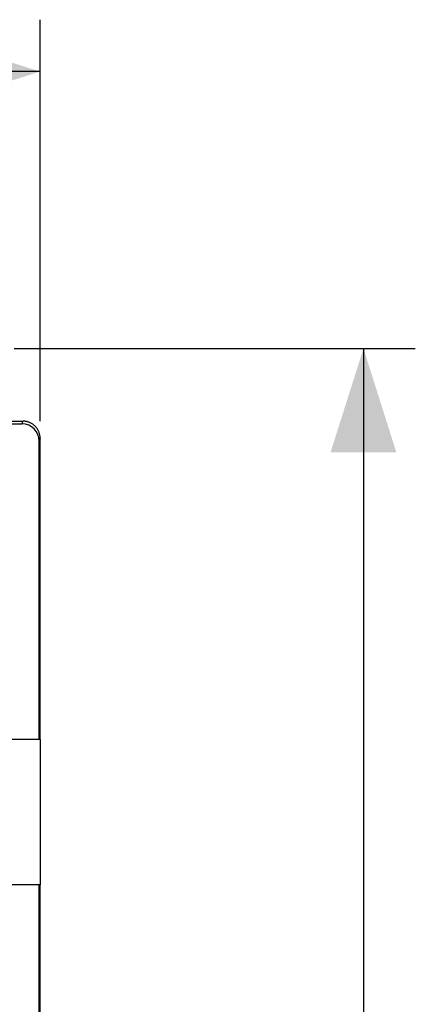
# Model space of a CAD drawing. Units: millimetres. Extents: x -103 to 43, y -25 to 46.
# Drawn here: x 32 to 43, y 6 to 34 of the extents above; entities that cross this region are included whole.
import ezdxf

# ---------------------------------------------------------------- set-up
doc = ezdxf.new("R2010")
doc.units = ezdxf.units.MM
doc.header["$LTSCALE"] = 16.335
doc.layers.get('0').update_dxf_attribs({"linetype": 'CONTINUOUS'})
for name, color, linetype in [('ASSI', 7, 'CONTINUOUS'), ('RACCORDO', 7, 'CONTINUOUS'), ('SMUSSO', 7, 'CONTINUOUS')]:
    doc.layers.add(name, color=color, linetype=linetype)
doc.styles.get("Standard").update_dxf_attribs({"font": 'txt', "width": 0.8})
doc.dimstyles.new('DIMSTYLE_1', dxfattribs={"dimtxt": 3, "dimasz": 3, "dimexe": 0.18, "dimexo": 0.0625, "dimgap": 0.09, "dimtad": 1, "dimdsep": 46, "dimtxsty": 'STANDARD', "dimblk": '_FILLED', "dimblk1": '_FILLED', "dimblk2": '_FILLED', "dimcen": 0.09, "dimadec": 0, "dimazin": 0, "dimtfac": 1, "dimtofl": 0, "dimtmove": 0, "dimatfit": 3, "dimldrblk": '_FILLED', "dimfxl": 1, "dimtolj": 1, "dimarcsym": 0})

# ---------------------------------------------------------------- blocks, each defined once
blk = doc.blocks.new('_FILLED')
at = {"color": 0, "linetype": 'BYBLOCK'}
blk.add_solid([(0, 0), (-1, 0.3167), (-1, -0.3167)], dxfattribs=at)
blk = doc.blocks.new('*D2')
at = {"color": 7, "linetype": 'CONTINUOUS'}
for p, q in [((31.895, 24.492), (43.495, 24.492)), ((41.995, 24.492), (41.995, -0.008)), ((41.995, -24.508), (41.995, -0.008)), ((31.895, -24.508), (43.495, -24.508))]:
    blk.add_line(p, q, dxfattribs=at)
at = {"color": 7, "linetype": 'CONTINUOUS', "xscale": 3, "yscale": 3, "zscale": 3}
for p, rotation in [((41.995, 24.492), 90), ((41.995, -24.508), 270)]:
    blk.add_blockref('_FILLED', p, dxfattribs=dict(at, rotation=rotation))
blk = doc.blocks.new('*D3')
at = {"color": 7, "linetype": 'CONTINUOUS'}
for p, q in [((-34.655, 22.392), (-34.655, 33.992)), ((32.645, 22.392), (32.645, 33.992)), ((-34.655, 32.492), (-1.005, 32.492)), ((32.645, 32.492), (-1.005, 32.492))]:
    blk.add_line(p, q, dxfattribs=at)
at = {"color": 7, "linetype": 'CONTINUOUS', "xscale": 3, "yscale": 3, "zscale": 3, "rotation": 180}
blk.add_blockref('_FILLED', (-34.655, 32.492), dxfattribs=at)
at = {"color": 7, "linetype": 'CONTINUOUS', "xscale": 3, "yscale": 3, "zscale": 3}
blk.add_blockref('_FILLED', (32.645, 32.492), dxfattribs=at)

msp = doc.modelspace()

# ---------------------------------------------------------------- linework, layer by layer
at = {"color": 7, "linetype": 'CONTINUOUS'}
for p, q in [((31.388, 22.313), (32.119, 22.313)), ((31.645, 22.392), (32.145, 22.392)), ((32.619, 13.192), (32.619, 21.813)), ((32.645, 13.192), (32.645, 21.892)), ((32.645, 13.192), (32.619, 13.192)), ((32.645, 8.992), (32.619, 8.992)), ((32.619, -9.008), (32.619, 8.992)), ((32.645, -9.008), (32.645, 8.992))]:
    msp.add_line(p, q, dxfattribs=at)
at = {"color": 253, "linetype": 'CONTINUOUS'}
for p, q in [((32.145, 22.392), (32.119, 22.313)), ((32.645, 21.892), (32.619, 21.813))]:
    msp.add_line(p, q, dxfattribs=at)
at = {"color": 7, "linetype": 'CONTINUOUS'}
msp.add_lwpolyline([(32.645, 21.892), (32.644, 21.912), (32.643, 21.932), (32.641, 21.952), (32.638, 21.972), (32.635, 21.992), (32.63, 22.011), (32.625, 22.031), (32.619, 22.05), (32.612, 22.069), (32.605, 22.088), (32.597, 22.106), (32.588, 22.124), (32.578, 22.142), (32.568, 22.159), (32.556, 22.176), (32.545, 22.192), (32.532, 22.208), (32.519, 22.223), (32.506, 22.238), (32.491, 22.252), (32.477, 22.266), (32.461, 22.279), (32.445, 22.292), (32.429, 22.303), (32.412, 22.314), (32.395, 22.325), (32.377, 22.335), (32.359, 22.344), (32.341, 22.352), (32.322, 22.359), (32.303, 22.366), (32.284, 22.372), (32.264, 22.377), (32.245, 22.382), (32.225, 22.385), (32.205, 22.388), (32.185, 22.39), (32.165, 22.391), (32.145, 22.392)], dxfattribs=at)
msp.add_ellipse((32.119, 21.813), major_axis=(0.158, 0.475), ratio=0.998478, start_param=-1.248833, end_param=0.32105, dxfattribs=at)
at = {"layer": 'ASSI', "color": 7, "linetype": 'CONTINUOUS'}
msp.add_line((32.645, 13.192), (32.645, 8.992), dxfattribs=at)
at = {"layer": 'RACCORDO', "color": 7, "linetype": 'CONTINUOUS'}
msp.add_line((32.645, 13.192), (32.645, 8.992), dxfattribs=at)
at = {"layer": 'SMUSSO', "color": 7, "linetype": 'CONTINUOUS'}
for p, q in [((32.619, 13.192), (31.279, 13.192)), ((32.619, 8.992), (31.279, 8.992))]:
    msp.add_line(p, q, dxfattribs=at)

# ---------------------------------------------------------------- dimensions: what is measured, and where the dimension line sits
at = {"color": 7, "linetype": 'CONTINUOUS'}
dim = msp.add_linear_dim(base=(32.645, 32.492), p1=(-34.655, 22.392), p2=(32.645, 22.392), dimstyle='DIMSTYLE_1', dxfattribs=at)
dim.commit()
dim.dimension.update_dxf_attribs({"geometry": '*D3', "text_midpoint": (-5.291, 33.242), "dimtype": 160})
dim = msp.add_linear_dim(base=(41.995, -24.508), p1=(31.895, 24.492), p2=(31.895, -24.508), angle=270, dimstyle='DIMSTYLE_1', dxfattribs=at)
dim.commit()
dim.dimension.update_dxf_attribs({"geometry": '*D2', "text_midpoint": (41.245, -2.331), "dimtype": 160})

doc.saveas('drawing.dxf')
